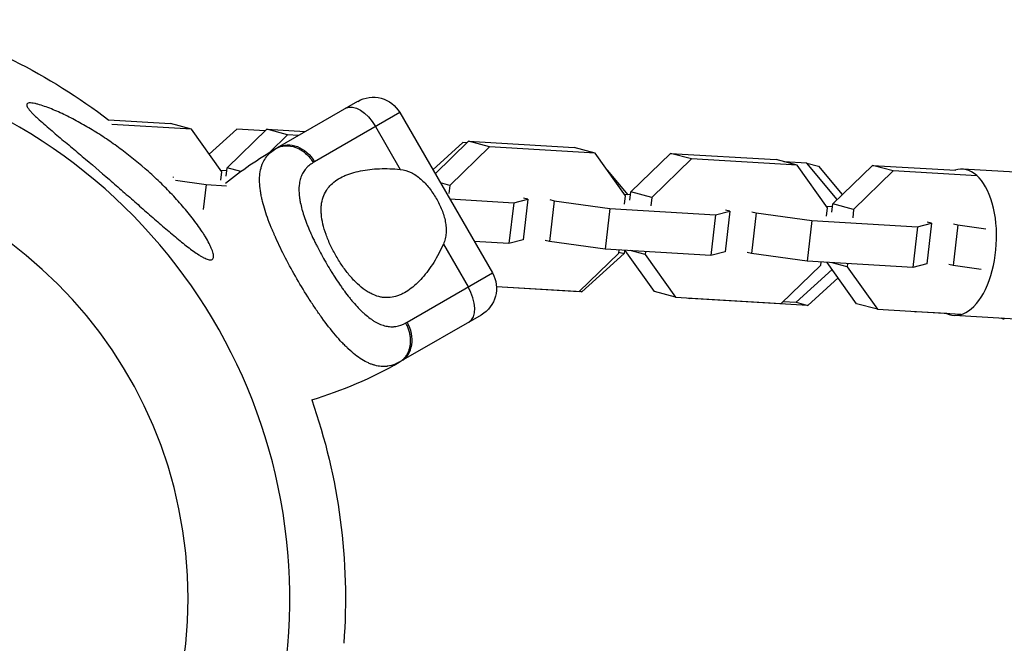
# Model space of a CAD drawing. Units: millimetres. Extents: x -11559 to 10367, y -7173 to 7456.
# Drawn here: x -9606 to -9414, y -2494 to -2372 of the extents above; entities that cross this region are included whole.
import ezdxf

# ---------------------------------------------------------------- set-up
doc = ezdxf.new("R2010")
doc.units = ezdxf.units.MM
doc.header["$LTSCALE"] = 20
doc.layers.add('2d', color=230, linetype='Continuous')

msp = doc.modelspace()

# ---------------------------------------------------------------- linework, layer by layer
at = {"layer": '2d'}
for p, q in [((-9555.56, -2397.22), (-9539.97, -2388.22)), ((-9595.87, -2391.39), (-9595.87, -2391.39)), ((-9594.99, -2391.85), (-9595, -2391.85)), ((-9588.42, -2391.83), (-9576.39, -2392.55)), ((-9531.78, -2390.42), (-9548.36, -2399.99)), ((-9531.78, -2390.42), (-9513.78, -2421.6)), ((-9599.56, -2393.87), (-9599.56, -2393.87)), ((-9593.26, -2392.8), (-9593.26, -2392.8)), ((-9572.32, -2393.64), (-9587.81, -2392.72)), ((-9572.32, -2393.64), (-9576.39, -2392.55)), ((-9566.43, -2401.93), (-9572.32, -2393.64)), ((-9563.51, -2393.63), (-9568.87, -2398.5)), ((-9565.38, -2401.14), (-9557.67, -2393.66)), ((-9557.97, -2393.96), (-9563.51, -2393.63)), ((-9557.67, -2393.66), (-9550.17, -2394.11)), ((-9553.6, -2394.75), (-9557.67, -2393.66)), ((-9536.5, -2393.15), (-9531.69, -2401.48)), ((-9553.6, -2394.75), (-9557.07, -2398.11)), ((-9551.5, -2394.88), (-9553.6, -2394.75)), ((-9596.78, -2396.21), (-9596.78, -2396.21)), ((-9519.56, -2396.24), (-9525.37, -2401.53)), ((-9524.91, -2402.31), (-9518.4, -2396)), ((-9514.34, -2397.09), (-9522.04, -2404.57)), ((-9518.71, -2396.29), (-9519.56, -2396.24)), ((-9518.4, -2396), (-9497.86, -2397.22)), ((-9514.34, -2397.09), (-9518.4, -2396)), ((-9493.79, -2398.31), (-9514.34, -2397.09)), ((-9493.79, -2398.31), (-9497.86, -2397.22)), ((-9487.9, -2406.6), (-9493.79, -2398.31)), ((-9486.85, -2405.82), (-9479.14, -2398.34)), ((-9475.07, -2399.43), (-9482.78, -2406.91)), ((-9479.14, -2398.34), (-9458.6, -2399.56)), ((-9475.07, -2399.43), (-9479.14, -2398.34)), ((-9454.53, -2400.65), (-9475.07, -2399.43)), ((-9454.53, -2400.65), (-9458.6, -2399.56)), ((-9565.56, -2402.76), (-9565.38, -2401.14)), ((-9562.7, -2401.86), (-9565.38, -2401.14)), ((-9452.61, -2400.23), (-9457.1, -2399.96)), ((-9448.63, -2408.94), (-9454.53, -2400.65)), ((-9446.7, -2407.3), (-9452.61, -2400.23)), ((-9452.61, -2400.23), (-9450.33, -2400.84)), ((-9450.33, -2400.84), (-9445.72, -2406.35)), ((-9447.58, -2408.15), (-9439.87, -2400.68)), ((-9439.87, -2400.68), (-9423.63, -2401.64)), ((-9435.81, -2401.77), (-9439.87, -2400.68)), ((-9314.74, -2407.82), (-9422.29, -2401.42)), ((-9579.44, -2403.02), (-9579.44, -2403.02)), ((-9566.62, -2403.54), (-9566.43, -2401.93)), ((-9565.45, -2401.75), (-9566.61, -2401.68)), ((-9491.43, -2401.63), (-9487.46, -2406.39)), ((-9435.81, -2401.77), (-9443.51, -2409.24)), ((-9419.56, -2402.73), (-9435.81, -2401.77)), ((-9575.44, -2403.57), (-9569.45, -2404.39)), ((-9569.45, -2404.39), (-9570.01, -2409.27)), ((-9569.45, -2404.39), (-9565.5, -2404.63)), ((-9522.04, -2404.57), (-9523.9, -2404.07)), ((-9522.04, -2404.57), (-9522.23, -2406.18)), ((-9522.08, -2407.21), (-9509.64, -2407.95)), ((-9509.64, -2407.95), (-9506.89, -2407.27)), ((-9506.89, -2407.27), (-9507.8, -2415.19)), ((-9506.89, -2407.27), (-9507.72, -2407.05)), ((-9488.09, -2408.22), (-9487.9, -2406.6)), ((-9486.92, -2406.42), (-9488.08, -2406.35)), ((-9487.03, -2407.43), (-9486.85, -2405.82)), ((-9482.78, -2406.91), (-9486.85, -2405.82)), ((-9482.78, -2406.91), (-9482.96, -2408.52)), ((-9509.64, -2407.95), (-9510.55, -2415.87)), ((-9501.77, -2407.58), (-9502.68, -2415.49)), ((-9502.6, -2407.35), (-9501.77, -2407.58)), ((-9501.77, -2407.58), (-9490.92, -2409.07)), ((-9490.92, -2409.07), (-9491.83, -2416.98)), ((-9490.92, -2409.07), (-9470.37, -2410.29)), ((-9448.82, -2410.55), (-9448.63, -2408.94)), ((-9447.65, -2408.76), (-9448.81, -2408.69)), ((-9447.77, -2409.77), (-9447.58, -2408.15)), ((-9443.51, -2409.24), (-9447.58, -2408.15)), ((-9581.08, -2409.74), (-9581.08, -2409.74)), ((-9470.37, -2410.29), (-9471.28, -2418.2)), ((-9470.37, -2410.29), (-9467.62, -2409.61)), ((-9467.62, -2409.61), (-9468.53, -2417.52)), ((-9467.62, -2409.61), (-9468.45, -2409.39)), ((-9462.5, -2409.91), (-9463.41, -2417.83)), ((-9463.33, -2409.69), (-9462.5, -2409.91)), ((-9462.5, -2409.91), (-9451.65, -2411.4)), ((-9443.51, -2409.24), (-9443.7, -2410.86)), ((-9571.2, -2412.19), (-9571.2, -2412.19)), ((-9570.98, -2412.5), (-9570.98, -2412.5)), ((-9549.7, -2412.48), (-9549.7, -2412.48)), ((-9451.65, -2411.4), (-9452.56, -2419.32)), ((-9451.65, -2411.4), (-9431.11, -2412.63)), ((-9431.11, -2412.63), (-9432.02, -2420.54)), ((-9431.11, -2412.63), (-9428.36, -2411.95)), ((-9428.36, -2411.95), (-9429.27, -2419.86)), ((-9428.36, -2411.95), (-9429.19, -2411.72)), ((-9423.24, -2412.25), (-9424.15, -2420.17)), ((-9424.07, -2412.03), (-9423.24, -2412.25)), ((-9423.24, -2412.25), (-9417.79, -2413)), ((-9549.31, -2413.4), (-9549.31, -2413.4)), ((-9523.32, -2415.99), (-9518.5, -2424.33)), ((-9510.55, -2415.87), (-9517.32, -2415.46)), ((-9507.8, -2415.19), (-9510.55, -2415.87)), ((-9502.68, -2415.49), (-9503.51, -2415.27)), ((-9491.83, -2416.98), (-9502.68, -2415.49)), ((-9572.05, -2417.28), (-9572.05, -2417.28)), ((-9569.69, -2418.75), (-9569.69, -2418.75)), ((-9524.59, -2418.56), (-9524.6, -2418.56)), ((-9496.89, -2425.23), (-9489.18, -2417.75)), ((-9488.14, -2417.82), (-9496.36, -2425.3)), ((-9471.28, -2418.2), (-9491.83, -2416.98)), ((-9489.18, -2417.75), (-9489.11, -2417.14)), ((-9489.16, -2417.55), (-9488.14, -2417.82)), ((-9488.09, -2417.2), (-9488.14, -2417.82)), ((-9482.23, -2425.25), (-9487.95, -2417.21)), ((-9484.06, -2418.05), (-9486.99, -2417.27)), ((-9483.99, -2417.45), (-9484.06, -2418.05)), ((-9484.06, -2418.05), (-9478.17, -2426.34)), ((-9468.53, -2417.52), (-9471.28, -2418.2)), ((-9463.41, -2417.83), (-9464.24, -2417.61)), ((-9452.56, -2419.32), (-9463.41, -2417.83)), ((-9525.02, -2419.27), (-9525.01, -2419.28)), ((-9457.62, -2427.56), (-9449.92, -2420.09)), ((-9432.02, -2420.54), (-9452.56, -2419.32)), ((-9449.92, -2420.09), (-9449.85, -2419.48)), ((-9442.97, -2427.59), (-9448.69, -2419.55)), ((-9444.8, -2420.39), (-9447.72, -2419.61)), ((-9444.73, -2419.78), (-9444.8, -2420.39)), ((-9444.8, -2420.39), (-9438.9, -2428.68)), ((-9429.27, -2419.86), (-9432.02, -2420.54)), ((-9424.15, -2420.17), (-9424.98, -2419.94)), ((-9418.7, -2420.91), (-9424.15, -2420.17)), ((-9530.36, -2431.17), (-9513.78, -2421.6)), ((-9454.69, -2427.31), (-9447.69, -2420.95)), ((-9446.53, -2422.57), (-9452.41, -2427.92)), ((-9512.98, -2424.27), (-9496.89, -2425.23)), ((-9496.36, -2425.3), (-9512.98, -2424.31)), ((-9496.84, -2425.17), (-9496.36, -2425.3)), ((-9478.17, -2426.34), (-9482.23, -2425.25)), ((-9478.17, -2426.34), (-9457.62, -2427.56)), ((-9475.61, -2426.49), (-9475.4, -2426.55)), ((-9452.41, -2427.92), (-9475.4, -2426.55)), ((-9457.21, -2427.16), (-9454.69, -2427.31)), ((-9454.69, -2427.31), (-9452.41, -2427.92)), ((-9438.9, -2428.68), (-9442.97, -2427.59)), ((-9515.97, -2429.79), (-9531.56, -2438.79)), ((-9438.9, -2428.68), (-9422.66, -2429.64)), ((-9431.66, -2429.11), (-9431.45, -2429.16)), ((-9425.38, -2429.53), (-9431.45, -2429.16)), ((-9316.43, -2436.27), (-9423.99, -2429.87))]:
    msp.add_line(p, q, dxfattribs=at)
at = {"layer": '2d', "extrusion": (0, 0, -1)}
msp.add_circle((9659.48, -2484.94), 86.5, dxfattribs=at)
for centre, radius, start, end in [((9659.48, -2484.94), 117.12, 105.9784, 127.3647), ((9536.97, -2393.42), 6, 60, 150), ((9514.92, -2467.62), 81.29, 51.3235, 59.7379), ((9659.48, -2484.94), 117.12, 135.541, 135.6088), ((9518.97, -2424.6), 6, 150, 240), ((9659.48, -2484.94), 117.12, 160.7276, 184.2724)]:
    msp.add_arc(centre, radius, start, end, dxfattribs=at)
at = {"layer": '2d'}
for centre, radius, start, end in [((-9659.48, -2484.94), 106.27, 256.0784, 73.9216), ((-9572.21, -2368.4), 81.29, 286.6435, 299.7379)]:
    msp.add_arc(centre, radius, start, end, dxfattribs=at)
at = {"layer": '2d', "extrusion": (0, 0, -1)}
for centre, major_axis, ratio, start_param, end_param in [((-9539.34, -2394.78), (-3, 5.2), 0.545265, 0, 1.570796), ((-9552.56, -2402.42), (-3, 5.2), 0.808568, 0, 1.570796), ((-9413.36, -2416.4), (0.85, 14.22), 0.289402, 3.141593, 3.299197)]:
    msp.add_ellipse(centre, major_axis=major_axis, ratio=ratio, start_param=start_param, end_param=end_param, dxfattribs=at)
at = {"layer": '2d'}
for centre, major_axis, ratio, start_param, end_param in [((-9423.14, -2415.64), (0.85, 14.22), 0.518448, 2.934926, 6.489852), ((-9521.34, -2425.96), (-3, 5.2), 0.545265, 3.141593, 4.712389), ((-9534.56, -2433.6), (-3, 5.2), 0.808568, 3.141593, 4.712389)]:
    msp.add_ellipse(centre, major_axis=major_axis, ratio=ratio, start_param=start_param, end_param=end_param, dxfattribs=at)
for points, knots in [([(-9602.18, -2388.79), (-9602.39, -2388.73), (-9602.6, -2388.68), (-9603, -2388.6), (-9603.2, -2388.57), (-9603.56, -2388.54), (-9603.72, -2388.53), (-9604.01, -2388.56), (-9604.13, -2388.6), (-9604.26, -2388.68), (-9604.29, -2388.72), (-9604.34, -2388.81), (-9604.35, -2388.85), (-9604.35, -2389.01), (-9604.31, -2389.15), (-9604.17, -2389.43), (-9604.06, -2389.59), (-9603.82, -2389.91), (-9603.67, -2390.08), (-9603.37, -2390.42), (-9603.2, -2390.59), (-9602.85, -2390.94), (-9602.66, -2391.12), (-9602.1, -2391.65), (-9601.71, -2392), (-9600.9, -2392.71), (-9600.49, -2393.07), (-9599.65, -2393.79), (-9599.22, -2394.16), (-9597.93, -2395.25), (-9597.06, -2395.98), (-9595.31, -2397.45), (-9594.43, -2398.18), (-9591.8, -2400.41), (-9590.04, -2401.92), (-9587.83, -2403.83), (-9587.39, -2404.22), (-9586.51, -2404.98), (-9586.07, -2405.37), (-9584.76, -2406.51), (-9583.89, -2407.27), (-9582.17, -2408.79), (-9581.31, -2409.54), (-9579.61, -2411.03), (-9578.77, -2411.76), (-9577.51, -2412.85), (-9577.09, -2413.21), (-9576.26, -2413.92), (-9575.85, -2414.27), (-9575.03, -2414.94), (-9574.63, -2415.27), (-9573.83, -2415.92), (-9573.44, -2416.23), (-9572.29, -2417.12), (-9571.56, -2417.65), (-9570.7, -2418.2), (-9570.53, -2418.3), (-9570.2, -2418.49), (-9570.04, -2418.58), (-9569.73, -2418.73), (-9569.59, -2418.8), (-9569.3, -2418.92), (-9569.17, -2418.96), (-9569.04, -2419)], [0.04808915, 0.04808915, 0.04808915, 0.04808915, 0.04897073, 0.04897073, 0.04985231, 0.04985231, 0.05073389, 0.05073389, 0.05161547, 0.05161547, 0.05205626, 0.05205626, 0.05249705, 0.05249705, 0.05337863, 0.05337863, 0.05426021, 0.05426021, 0.05514179, 0.05514179, 0.05602337, 0.05602337, 0.05690495, 0.05690495, 0.05866811, 0.05866811, 0.06043127, 0.06043127, 0.06219443, 0.06219443, 0.06572075, 0.06572075, 0.06924707, 0.06924707, 0.07629971, 0.07629971, 0.07806287, 0.07806287, 0.07982603, 0.07982603, 0.08335235, 0.08335235, 0.08687867, 0.08687867, 0.09040499, 0.09040499, 0.09216815, 0.09216815, 0.09393131, 0.09393131, 0.09569447, 0.09569447, 0.09745763, 0.09745763, 0.10098395, 0.10098395, 0.10186553, 0.10186553, 0.10274711, 0.10274711, 0.10362869, 0.10362869, 0.10451027, 0.10451027, 0.10451027, 0.10451027]), ([(-9569.04, -2419), (-9568.8, -2419.06), (-9568.59, -2419.08), (-9568.34, -2419.01), (-9568.27, -2418.98), (-9568.15, -2418.87), (-9568.06, -2418.73), (-9568.03, -2418.53), (-9568.02, -2418.3), (-9568.03, -2418.17), (-9568.1, -2417.74), (-9568.2, -2417.41), (-9568.38, -2416.95), (-9568.42, -2416.86), (-9568.5, -2416.66), (-9568.54, -2416.57), (-9568.68, -2416.27), (-9568.78, -2416.07), (-9569.09, -2415.45), (-9569.34, -2415.02), (-9569.74, -2414.36), (-9569.87, -2414.14), (-9570.16, -2413.7), (-9570.31, -2413.47), (-9570.76, -2412.81), (-9571.07, -2412.36), (-9572.06, -2411.02), (-9572.77, -2410.12), (-9574.23, -2408.37), (-9574.99, -2407.52), (-9576.55, -2405.85), (-9577.35, -2405.03), (-9578.58, -2403.83), (-9578.99, -2403.43), (-9579.83, -2402.65), (-9580.25, -2402.27), (-9582.36, -2400.39), (-9584.09, -2398.99), (-9586.73, -2397.02), (-9587.62, -2396.38), (-9589.42, -2395.15), (-9590.33, -2394.56), (-9592.17, -2393.43), (-9593.09, -2392.89), (-9594.94, -2391.87), (-9595.86, -2391.38), (-9597.71, -2390.49), (-9598.64, -2390.07), (-9600, -2389.52), (-9600.45, -2389.35), (-9601.33, -2389.04), (-9601.77, -2388.9), (-9602.18, -2388.79)], [0.10451027, 0.10451027, 0.10451027, 0.10451027, 0.10622947, 0.10622947, 0.10708907, 0.10708907, 0.10794867, 0.10880826, 0.10880826, 0.10966786, 0.10966786, 0.11138706, 0.11138706, 0.11181686, 0.11181686, 0.11224666, 0.11224666, 0.11310626, 0.11310626, 0.11482545, 0.11482545, 0.11568505, 0.11568505, 0.11654465, 0.11654465, 0.11826385, 0.11826385, 0.12170224, 0.12170224, 0.12514063, 0.12514063, 0.12857903, 0.12857903, 0.13029822, 0.13029822, 0.13201742, 0.13201742, 0.1388942, 0.1388942, 0.1423326, 0.1423326, 0.14577099, 0.14577099, 0.14920938, 0.14920938, 0.15264778, 0.15264778, 0.15608617, 0.15608617, 0.15780537, 0.15780537, 0.15952456, 0.15952456, 0.15952456, 0.15952456]), ([(-9559.03, -2402.69), (-9558.98, -2402.17), (-9558.9, -2401.68), (-9558.77, -2401.17), (-9558.75, -2401.12), (-9558.73, -2401.02), (-9558.68, -2400.87), (-9558.56, -2400.52), (-9558.44, -2400.23), (-9558.18, -2399.68), (-9557.97, -2399.33), (-9557.71, -2398.99), (-9557.69, -2398.97), (-9557.66, -2398.93), (-9557.62, -2398.88), (-9557.51, -2398.74), (-9557.28, -2398.49), (-9557.06, -2398.28), (-9556.6, -2397.88), (-9556.26, -2397.63), (-9555.88, -2397.41)], [0.8399462, 0.8399462, 0.8399462, 0.8399462, 0.8749601, 0.8749601, 0.8788676, 0.8788676, 0.8827751, 0.8905901, 0.9062201, 0.9062201, 0.93748, 0.93748, 0.9394338, 0.9394338, 0.9413875, 0.945295, 0.95311, 0.96874, 0.96874, 1, 1, 1, 1]), ([(-9555.88, -2397.41), (-9555.33, -2397.09), (-9554.7, -2396.9), (-9553.37, -2396.83), (-9552.68, -2396.94), (-9551.55, -2397.36), (-9551.12, -2397.59), (-9550.7, -2397.88)], [0, 0, 0, 0, 0.25, 0.25, 0.5, 0.5, 0.6673564, 0.6673564, 0.6673564, 0.6673564]), ([(-9550.7, -2397.88), (-9550.5, -2398.02), (-9550.3, -2398.18), (-9549.53, -2398.85), (-9549.02, -2399.47), (-9548.63, -2400.15)], [0.6673564, 0.6673564, 0.6673564, 0.6673564, 0.75, 0.75, 1, 1, 1, 1]), ([(-9548.63, -2400.15), (-9548.94, -2400.33), (-9549.22, -2400.53), (-9549.6, -2400.85), (-9549.79, -2401.02), (-9549.95, -2401.2), (-9550.06, -2401.33), (-9550.12, -2401.39), (-9550.38, -2401.71), (-9550.56, -2401.98), (-9550.79, -2402.42), (-9550.86, -2402.57), (-9550.99, -2402.88), (-9551.05, -2403.04), (-9551.2, -2403.54), (-9551.28, -2403.88), (-9551.35, -2404.42), (-9551.38, -2404.7), (-9551.4, -2404.99), (-9551.4, -2405.18), (-9551.41, -2405.28), (-9551.41, -2405.77), (-9551.38, -2406.18), (-9551.32, -2406.81), (-9551.27, -2407.13), (-9551.21, -2407.51), (-9551.18, -2407.68), (-9551.16, -2407.79), (-9551.15, -2407.85), (-9551.05, -2408.34), (-9550.94, -2408.78), (-9550.75, -2409.47), (-9550.65, -2409.82), (-9550.52, -2410.23), (-9550.46, -2410.41), (-9550.42, -2410.53), (-9550.4, -2410.59), (-9550.22, -2411.12), (-9550.04, -2411.6), (-9549.76, -2412.33), (-9549.61, -2412.7), (-9549.43, -2413.13), (-9549.35, -2413.32), (-9549.29, -2413.45), (-9549.26, -2413.51), (-9549.02, -2414.06), (-9548.8, -2414.56), (-9548.44, -2415.3), (-9548.26, -2415.67), (-9548.07, -2416.05), (-9547.95, -2416.3), (-9547.88, -2416.43), (-9547.57, -2417.05), (-9547.3, -2417.55), (-9546.76, -2418.54), (-9546.49, -2419.03), (-9545.92, -2420.02), (-9545.63, -2420.5), (-9545.19, -2421.23), (-9545.04, -2421.47), (-9544.74, -2421.94), (-9544.59, -2422.18), (-9544.13, -2422.89), (-9543.82, -2423.35), (-9543.35, -2424.03), (-9543.12, -2424.37), (-9542.84, -2424.75), (-9542.72, -2424.91), (-9542.64, -2425.02), (-9542.61, -2425.08), (-9542.24, -2425.57), (-9541.91, -2426), (-9541.43, -2426.61), (-9541.18, -2426.91), (-9540.89, -2427.25), (-9540.77, -2427.39), (-9540.69, -2427.49), (-9540.65, -2427.53), (-9540.27, -2427.96), (-9539.94, -2428.33), (-9539.43, -2428.83), (-9539.18, -2429.08), (-9538.89, -2429.35), (-9538.77, -2429.47), (-9538.68, -2429.54), (-9538.64, -2429.58), (-9538.26, -2429.92), (-9537.91, -2430.19), (-9537.4, -2430.57), (-9537.15, -2430.75), (-9536.9, -2430.91), (-9536.73, -2431.01), (-9536.64, -2431.06), (-9536.21, -2431.31), (-9535.87, -2431.48), (-9535.37, -2431.68), (-9535.2, -2431.74), (-9534.86, -2431.85), (-9534.69, -2431.89), (-9534.19, -2432.01), (-9533.85, -2432.05), (-9533.35, -2432.07), (-9533.1, -2432.07), (-9532.81, -2432.05), (-9532.69, -2432.03), (-9532.61, -2432.02), (-9532.57, -2432.01), (-9531.88, -2431.91), (-9531.25, -2431.68), (-9530.63, -2431.33)], [0, 0, 0, 0, 0.03125, 0.03125, 0.046875, 0.054687, 0.054687, 0.0625, 0.0625, 0.09375, 0.09375, 0.109375, 0.109375, 0.125, 0.125, 0.15625, 0.15625, 0.171875, 0.179687, 0.179687, 0.1875, 0.1875, 0.21875, 0.21875, 0.234375, 0.242187, 0.246094, 0.246094, 0.25, 0.25, 0.28125, 0.28125, 0.296875, 0.304687, 0.308594, 0.308594, 0.3125, 0.3125, 0.34375, 0.34375, 0.359375, 0.367187, 0.371094, 0.371094, 0.375, 0.375, 0.40625, 0.40625, 0.421875, 0.429687, 0.429687, 0.4375, 0.4375, 0.46875, 0.46875, 0.5, 0.5, 0.53125, 0.53125, 0.546875, 0.546875, 0.5625, 0.5625, 0.59375, 0.59375, 0.609375, 0.617187, 0.621094, 0.621094, 0.625, 0.625, 0.65625, 0.65625, 0.671875, 0.679687, 0.683594, 0.683594, 0.6875, 0.6875, 0.71875, 0.71875, 0.734375, 0.742187, 0.746094, 0.746094, 0.75, 0.75, 0.78125, 0.78125, 0.796875, 0.804687, 0.804687, 0.8125, 0.8125, 0.84375, 0.84375, 0.859375, 0.859375, 0.875, 0.875, 0.90625, 0.90625, 0.921875, 0.929687, 0.933594, 0.933594, 0.9375, 0.9375, 1, 1, 1, 1]), ([(-9544.15, -2418.35), (-9544.35, -2418), (-9544.54, -2417.66), (-9544.91, -2416.95), (-9545.09, -2416.6), (-9545.59, -2415.54), (-9545.88, -2414.84), (-9546.38, -2413.45), (-9546.58, -2412.76), (-9546.89, -2411.43), (-9547, -2410.8), (-9547.07, -2409.87), (-9547.09, -2409.57), (-9547.08, -2408.99), (-9547.07, -2408.71), (-9546.98, -2407.88), (-9546.87, -2407.37), (-9546.54, -2406.4), (-9546.33, -2405.96), (-9545.94, -2405.35), (-9545.8, -2405.15), (-9545.5, -2404.78), (-9545.33, -2404.6), (-9544.46, -2403.74), (-9543.62, -2403.2), (-9542.41, -2402.65), (-9542.16, -2402.54), (-9541.65, -2402.35), (-9541.38, -2402.26), (-9540.57, -2402.01), (-9540.01, -2401.87), (-9538.27, -2401.52), (-9537.04, -2401.37), (-9535.09, -2401.3), (-9534.42, -2401.3), (-9533.07, -2401.35), (-9532.38, -2401.4), (-9531.69, -2401.48)], [0.09561161, 0.09561161, 0.09561161, 0.09561161, 0.09679235, 0.09679235, 0.09797309, 0.09797309, 0.10033456, 0.10033456, 0.10269604, 0.10269604, 0.10505751, 0.10505751, 0.10623825, 0.10623825, 0.10741899, 0.10741899, 0.10978046, 0.10978046, 0.11214194, 0.11214194, 0.11332267, 0.11332267, 0.11450341, 0.11450341, 0.11922636, 0.11922636, 0.1204071, 0.1204071, 0.12158783, 0.12158783, 0.12394931, 0.12394931, 0.12867226, 0.12867226, 0.13103373, 0.13103373, 0.13339521, 0.13339521, 0.13339521, 0.13339521]), ([(-9531.69, -2401.48), (-9530.95, -2401.57), (-9530.26, -2401.77), (-9529.26, -2402.25), (-9528.94, -2402.43), (-9528.31, -2402.85), (-9528.01, -2403.08), (-9527.42, -2403.59), (-9527.14, -2403.86), (-9526.59, -2404.44), (-9526.33, -2404.75), (-9525.83, -2405.39), (-9525.59, -2405.72), (-9525.12, -2406.4), (-9524.9, -2406.76), (-9524.7, -2407.12)], [0, 0, 0, 0, 0.002469933, 0.002469933, 0.003704899, 0.003704899, 0.004939866, 0.004939866, 0.006174832, 0.006174832, 0.007409799, 0.007409799, 0.008644765, 0.008644765, 0.009879732, 0.009879732, 0.009879732, 0.009879732]), ([(-9551.8, -2422.76), (-9552.58, -2421.4), (-9553.33, -2420.04), (-9554.7, -2417.38), (-9555.34, -2416.07), (-9555.92, -2414.79), (-9555.93, -2414.76), (-9555.95, -2414.72), (-9555.98, -2414.65), (-9556.04, -2414.5), (-9556.18, -2414.2), (-9556.44, -2413.59), (-9556.65, -2413.09), (-9557.06, -2412.09), (-9557.31, -2411.44), (-9557.98, -2409.56), (-9558.33, -2408.39), (-9558.58, -2407.29), (-9558.59, -2407.27), (-9558.6, -2407.23), (-9558.61, -2407.18), (-9558.64, -2407.04), (-9558.69, -2406.78), (-9558.8, -2406.27), (-9558.87, -2405.84), (-9558.99, -2405.01), (-9559.04, -2404.48), (-9559.07, -2403.52), (-9559.06, -2403.1), (-9559.03, -2402.69)], [0.4998404, 0.4998404, 0.4998404, 0.4998404, 0.5623603, 0.5623603, 0.6248803, 0.6248803, 0.6258572, 0.6258572, 0.626834, 0.6287878, 0.6326953, 0.6405103, 0.6561403, 0.6561403, 0.6874002, 0.6874002, 0.7499202, 0.7499202, 0.7508971, 0.7508971, 0.7518739, 0.7538277, 0.7577352, 0.7655502, 0.7811802, 0.7811802, 0.8124401, 0.8124401, 0.8399462, 0.8399462, 0.8399462, 0.8399462]), ([(-9524.7, -2407.12), (-9524.28, -2407.83), (-9523.92, -2408.57), (-9523.47, -2409.71), (-9523.33, -2410.09), (-9523.1, -2410.85), (-9523.01, -2411.23), (-9522.86, -2411.99), (-9522.81, -2412.37), (-9522.76, -2413.12), (-9522.76, -2413.5), (-9522.82, -2414.23), (-9522.88, -2414.59), (-9523.05, -2415.3), (-9523.17, -2415.65), (-9523.32, -2415.99)], [0.009879732, 0.009879732, 0.009879732, 0.009879732, 0.012351345, 0.012351345, 0.013587152, 0.013587152, 0.014822959, 0.014822959, 0.016058766, 0.016058766, 0.017294572, 0.017294572, 0.018530379, 0.018530379, 0.019766186, 0.019766186, 0.019766186, 0.019766186]), ([(-9523.32, -2415.99), (-9523.87, -2417.28), (-9524.51, -2418.47), (-9525.54, -2420.11), (-9525.9, -2420.64), (-9526.64, -2421.64), (-9527.03, -2422.12), (-9528.21, -2423.46), (-9529.03, -2424.22), (-9530.32, -2425.14), (-9530.76, -2425.41), (-9531.43, -2425.75), (-9531.66, -2425.86), (-9532.13, -2426.04), (-9532.36, -2426.12), (-9533.06, -2426.31), (-9533.54, -2426.39), (-9534.27, -2426.42), (-9534.51, -2426.42), (-9535.01, -2426.38), (-9535.26, -2426.34), (-9536, -2426.19), (-9536.5, -2426.03), (-9537.25, -2425.7), (-9537.5, -2425.57), (-9538.01, -2425.29), (-9538.26, -2425.12), (-9539.03, -2424.59), (-9539.53, -2424.18), (-9540.27, -2423.49), (-9540.52, -2423.24), (-9541.01, -2422.73), (-9541.25, -2422.45), (-9541.97, -2421.6), (-9542.44, -2420.99), (-9543.1, -2420.04), (-9543.32, -2419.71), (-9543.74, -2419.04), (-9543.95, -2418.69), (-9544.15, -2418.35)], [0.05776667, 0.05776667, 0.05776667, 0.05776667, 0.06249729, 0.06249729, 0.0648626, 0.0648626, 0.06722791, 0.06722791, 0.07195852, 0.07195852, 0.07432383, 0.07432383, 0.07550649, 0.07550649, 0.07668914, 0.07668914, 0.07905445, 0.07905445, 0.08023711, 0.08023711, 0.08141976, 0.08141976, 0.08378507, 0.08378507, 0.08496772, 0.08496772, 0.08615038, 0.08615038, 0.08851569, 0.08851569, 0.08969834, 0.08969834, 0.090881, 0.090881, 0.09324631, 0.09324631, 0.09442896, 0.09442896, 0.09561161, 0.09561161, 0.09561161, 0.09561161]), ([(-9532.66, -2439.36), (-9533.17, -2439.57), (-9533.68, -2439.7), (-9534.21, -2439.77), (-9534.24, -2439.78), (-9534.29, -2439.78), (-9534.36, -2439.79), (-9534.54, -2439.81), (-9534.9, -2439.82), (-9535.2, -2439.82), (-9535.82, -2439.77), (-9536.23, -2439.69), (-9536.68, -2439.57), (-9536.7, -2439.56), (-9536.75, -2439.55), (-9536.83, -2439.53), (-9537.01, -2439.47), (-9537.37, -2439.35), (-9537.68, -2439.22), (-9538.3, -2438.94), (-9538.73, -2438.71), (-9540.02, -2437.9), (-9540.9, -2437.21), (-9541.82, -2436.35), (-9541.83, -2436.34), (-9541.85, -2436.32), (-9541.89, -2436.28), (-9541.98, -2436.2), (-9542.16, -2436.02), (-9542.52, -2435.67), (-9542.83, -2435.35), (-9543.46, -2434.68), (-9543.89, -2434.21), (-9545.18, -2432.69), (-9546.06, -2431.55), (-9546.98, -2430.28), (-9546.99, -2430.26), (-9547.01, -2430.23), (-9547.05, -2430.17), (-9547.14, -2430.05), (-9547.32, -2429.8), (-9547.67, -2429.3), (-9547.98, -2428.85), (-9548.59, -2427.96), (-9548.99, -2427.34), (-9550.21, -2425.44), (-9551.01, -2424.12), (-9551.8, -2422.76)], [0.0212604, 0.0212604, 0.0212604, 0.0212604, 0.06248, 0.06248, 0.0644326, 0.0644326, 0.0663851, 0.0702901, 0.0781001, 0.0937201, 0.0937201, 0.1249601, 0.1249601, 0.1269126, 0.1269126, 0.1288651, 0.1327701, 0.1405801, 0.1562001, 0.1562001, 0.1874401, 0.1874401, 0.2499202, 0.2499202, 0.2508964, 0.2508964, 0.2518727, 0.2538252, 0.2577302, 0.2655402, 0.2811602, 0.2811602, 0.3124002, 0.3124002, 0.3748803, 0.3748803, 0.3758565, 0.3758565, 0.3768328, 0.3787853, 0.3826903, 0.3905003, 0.4061203, 0.4061203, 0.4373603, 0.4373603, 0.4998404, 0.4998404, 0.4998404, 0.4998404])]:
    msp.add_open_spline(points, degree=3, knots=knots, dxfattribs=at)
for points in [[(-9555.88, -2397.41), (-9555.78, -2397.35), (-9555.67, -2397.29), (-9555.56, -2397.22)], [(-9548.36, -2399.99), (-9548.45, -2400.05), (-9548.54, -2400.1), (-9548.63, -2400.15)], [(-9576.43, -2413.78), (-9576.43, -2413.78), (-9576.43, -2413.78), (-9576.43, -2413.78)], [(-9530.63, -2431.33), (-9530.54, -2431.27), (-9530.45, -2431.22), (-9530.36, -2431.17)], [(-9531.89, -2438.98), (-9532.14, -2439.13), (-9532.4, -2439.25), (-9532.66, -2439.36)], [(-9531.56, -2438.79), (-9531.67, -2438.86), (-9531.78, -2438.92), (-9531.89, -2438.98)]]:
    msp.add_open_spline(points, degree=3, dxfattribs=at)
for points, weights in [([(-9530.11, -2436.94), (-9528.95, -2434.25), (-9530.63, -2431.33)], [0.864995027317, 0.81070234095, 1]), ([(-9531.89, -2438.98), (-9530.69, -2438.29), (-9530.11, -2436.94)], [1, 0.8950856396, 0.864995027317])]:
    msp.add_rational_spline(points, weights, degree=2, dxfattribs=at)

doc.saveas('drawing.dxf')
